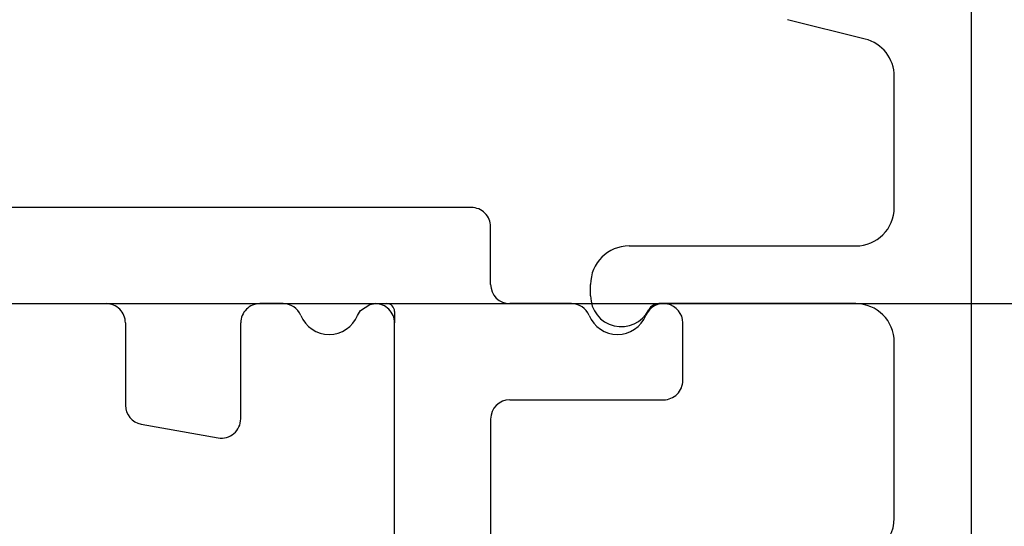
# Model space of a CAD drawing. Units: inches. Extents: x -657 to 197, y -2135 to 292.
# Drawn here: x -559 to -534, y -95 to -81 of the extents above; entities that cross this region are included whole.
import ezdxf

# ---------------------------------------------------------------- set-up
doc = ezdxf.new("R2010")
doc.units = ezdxf.units.IN
doc.layers.add('1', color=7, linetype='Continuous')
doc.styles.add('CONVERTER_11', font='txt.shx', dxfattribs={"width": 0.9})
doc.dimstyles.new('ME10_DIM_17', dxfattribs={"dimtxt": 3.5, "dimasz": 3.5, "dimexe": 2, "dimexo": 0, "dimgap": 2, "dimtad": 1, "dimdsep": 46, "dimtxsty": 'CONVERTER_11', "dimsah": 1, "dimcen": 0.09, "dimclrd": 3, "dimclre": 3, "dimclrt": 4, "dimadec": 0, "dimazin": 0, "dimtfac": 1, "dimtdec": 4, "dimtmove": 0, "dimatfit": 3, "dimfxl": 1, "dimtolj": 1, "dimtzin": 0, "dimarcsym": 0})
doc.dimstyles.new('ME10_DIM_18', dxfattribs={"dimtxt": 3.5, "dimasz": 3.5, "dimexe": 2, "dimexo": 0, "dimgap": 2, "dimtad": 1, "dimdsep": 46, "dimtxsty": 'CONVERTER_11', "dimsah": 1, "dimcen": 0.09, "dimclrd": 3, "dimclre": 3, "dimclrt": 4, "dimadec": 0, "dimazin": 0, "dimtfac": 1, "dimtdec": 4, "dimtmove": 0, "dimatfit": 3, "dimfxl": 1, "dimtolj": 1, "dimtzin": 0, "dimarcsym": 0})

# ---------------------------------------------------------------- blocks, each defined once
blk = doc.blocks.new('10421-EP-23_01_Clipsblende-100__84', base_point=(-544.496, -188.722))
at = {"color": 1, "linetype": 'Continuous'}
for p, q in [((-534.596, -78.222), (-534.596, -188.222)), ((-537.354, -81.84), (-539.369, -81.337)), ((-536.596, -86.222), (-536.596, -82.81)), ((-543.496, -87.222), (-537.596, -87.222)), ((-544.496, -88.522), (-544.496, -88.222)), ((-537.596, -88.722), (-542.716, -88.722)), ((-536.596, -94.303), (-536.596, -89.722))]:
    blk.add_line(p, q, dxfattribs=at)
for centre, radius, start, end in [((-537.596, -82.81), 1, 0.0002, 76.0002), ((-537.596, -86.222), 1, -90, 0), ((-543.496, -88.222), 1, 90.0001, 179.9999), ((-543.696, -88.522), 0.8, -179.9997, -27.0356), ((-542.716, -89.022), 0.3, 89.9995, 152.964), ((-537.596, -89.722), 1, 0, 90), ((-537.596, -94.303), 1, -114.3537, 0)]:
    blk.add_arc(centre, radius, start, end, dxfattribs=at)
blk = doc.blocks.new('10421-EP-23_02_Perlan-Laufrohr__85', base_point=(-583.596, -128.722))
at = {"color": 1, "linetype": 'Continuous'}
for p, q in [((-576.096, -88.722), (-557.096, -88.722)), ((-552.496, -88.722), (-553.096, -88.722)), ((-550.482, -88.904), (-550.241, -88.743)), ((-550.241, -88.743), (-550.096, -88.722)), ((-550.558, -89.029), (-550.482, -88.904)), ((-556.596, -89.222), (-556.596, -91.365)), ((-553.596, -91.718), (-553.596, -89.222)), ((-549.596, -128.222), (-549.596, -89.222)), ((-556.183, -91.858), (-554.183, -92.21))]:
    blk.add_line(p, q, dxfattribs=at)
for centre, radius, start, end in [((-557.096, -89.222), 0.5, -0.0003, 90.0003), ((-553.096, -89.222), 0.5, 89.9999, -179.9999), ((-552.496, -89.222), 0.5, 22.62, 90.0007), ((-550.096, -89.222), 0.5, -0.0003, 90.0003), ((-551.296, -88.722), 0.8, -157.3795, -22.6205), ((-556.096, -91.365), 0.5, -179.9996, -99.9999), ((-554.096, -91.718), 0.5, -99.9994, 0.001)]:
    blk.add_arc(centre, radius, start, end, dxfattribs=at)
blk = doc.blocks.new('10421-2-0620_Perlan-Clipsblende-100-Distanzwinkel__86', base_point=(-560.096, -128.722))
at = {"color": 1, "linetype": 'Continuous'}
for p, q in [((-547.596, -86.222), (-559.596, -86.222)), ((-547.096, -88.222), (-547.096, -86.722)), ((-560.096, -88.722), (-549.796, -88.722)), ((-544.996, -88.722), (-546.596, -88.722)), ((-549.596, -88.922), (-549.596, -89.222)), ((-542.096, -90.722), (-542.096, -89.222)), ((-546.596, -91.222), (-542.596, -91.222)), ((-547.096, -91.722), (-547.096, -112.222))]:
    blk.add_line(p, q, dxfattribs=at)
for centre, radius, start, end in [((-547.596, -86.722), 0.5, -0.0001, 90.0001), ((-546.596, -88.222), 0.5, -179.9999, -90.0001), ((-549.796, -88.922), 0.2, -0.0004, 89.9993), ((-544.996, -89.222), 0.5, 22.6199, 90.0003), ((-542.596, -89.222), 0.5, -0.0001, 157.3801), ((-543.796, -88.722), 0.8, -157.3802, -22.6198), ((-542.596, -90.722), 0.5, -90.0001, 0.0001), ((-546.596, -91.722), 0.5, 90.0001, 179.9999)]:
    blk.add_arc(centre, radius, start, end, dxfattribs=at)
blk = doc.blocks.new('10421-EP-23_Clipsblende-100__89', base_point=(-612.346, -215.471))
for name, p in [('10421-EP-23_01_Clipsblende-100__84', (-544.496, -188.722)), ('10421-2-0620_Perlan-Clipsblende-100-Distanzwinkel__86', (-560.096, -128.722)), ('10421-EP-23_02_Perlan-Laufrohr__85', (-583.596, -128.722))]:
    blk.add_blockref(name, p)
blk = doc.blocks.new('*D1099')
at = {"layer": '1', "color": 3, "linetype": 'Continuous', "transparency": 16777216}
for p, q in [((-557.096, -88.722), (-517.347, -88.722)), ((-519.347, -88.722), (-519.347, -128.722)), ((-559.096, -128.722), (-517.347, -128.722))]:
    blk.add_line(p, q, dxfattribs=at)
at = {"layer": '1', "color": 3, "transparency": 16777216}
for points in [[(-518.887, -92.222), (-519.808, -92.222), (-519.347, -88.722)], [(-519.808, -125.222), (-518.887, -125.222), (-519.347, -128.722)]]:
    blk.add_solid(points, dxfattribs=at)
at = {"layer": '1', "color": 4, "transparency": 16777216, "insert": (-521.347, -112.024), "char_height": 3.5, "attachment_point": 7, "rotation": 90, "line_spacing_factor": 0.60024, "style": 'CONVERTER_11'}
blk.add_mtext('40', dxfattribs=at)
blk = doc.blocks.new('*D1100')
at = {"layer": '1', "color": 3, "linetype": 'Continuous', "transparency": 16777216}
for p, q in [((-586.936, -64.722), (-578.578, -64.722)), ((-541.188, -64.722), (-517.347, -64.722)), ((-519.347, -88.722), (-519.347, -64.722)), ((-557.096, -88.722), (-517.347, -88.722))]:
    blk.add_line(p, q, dxfattribs=at)
at = {"layer": '1', "color": 3, "transparency": 16777216}
for points in [[(-518.887, -68.222), (-519.808, -68.222), (-519.347, -64.722)], [(-519.808, -85.222), (-518.887, -85.222), (-519.347, -88.722)]]:
    blk.add_solid(points, dxfattribs=at)
at = {"layer": '1', "color": 4, "transparency": 16777216, "insert": (-521.347, -79.029), "char_height": 3.5, "attachment_point": 7, "rotation": 90, "line_spacing_factor": 0.60024, "style": 'CONVERTER_11'}
blk.add_mtext('24', dxfattribs=at)
blk = doc.blocks.new('Vordans2__90', base_point=(-430, -64.722))
blk.add_blockref('10421-EP-23_Clipsblende-100__89', (-612.346, -215.471))
at = {"layer": '1'}
for p1, dimstyle, picture, middle in [((-586.936, -64.722), 'ME10_DIM_18', '*D1100', (-523.097, -76.404)), ((-559.096, -128.722), 'ME10_DIM_17', '*D1099', (-523.097, -109.399))]:
    dim = blk.add_linear_dim(base=(-519.347, -88.722), p1=p1, p2=(-557.096, -88.722), angle=90, dimstyle=dimstyle, dxfattribs=at)
    dim.commit()
    dim.dimension.update_dxf_attribs({"geometry": picture, "text_midpoint": middle, "text_rotation": 90})
blk = doc.blocks.new('1__846')
blk.add_blockref('Vordans2__90', (-430, -64.722))

msp = doc.modelspace()

# ---------------------------------------------------------------- block references
at = {"layer": '1'}
msp.add_blockref('1__846', (0, 0), dxfattribs=at)

doc.saveas('drawing.dxf')
